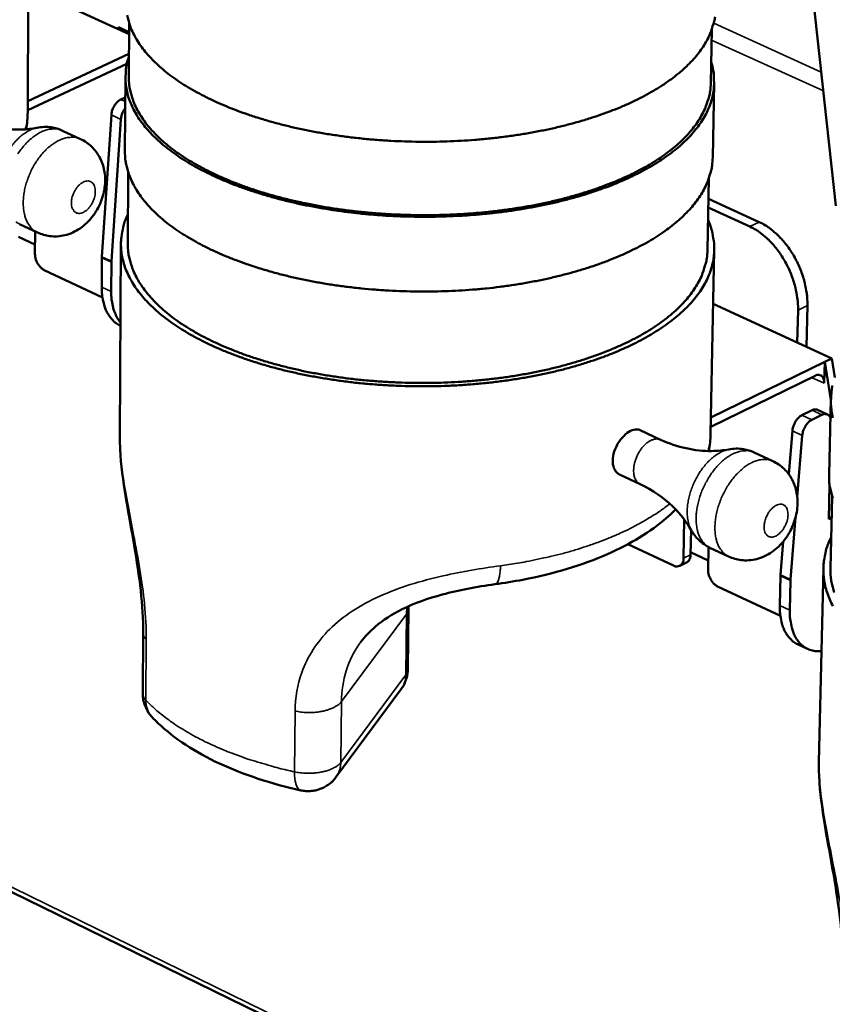
# Model space of a CAD drawing. Units: millimetres. Extents: x 65 to 5840, y 100 to 4100.
# Drawn here: x 3671 to 3768, y 3711 to 3828 of the extents above; entities that cross this region are included whole.
import ezdxf

# ---------------------------------------------------------------- set-up
doc = ezdxf.new("R2010")
doc.units = ezdxf.units.MM
doc.header["$LTSCALE"] = 20
for name, color, linetype, lineweight in [('Symbol (ISO)', 7, 'Continuous', 25), ('Visible (ISO)', 7, 'Continuous', 50), ('Visible Narrow (ISO)', 7, 'Continuous', 35)]:
    doc.layers.add(name, color=color, linetype=linetype, lineweight=lineweight)
doc.styles.add('Note Text (ISO)', font='tahoma.ttf')
doc.dimstyles.new('Default - Method 1b (ISO)$7', dxfattribs={"dimscale": 20, "dimtxt": 2.5, "dimasz": 2.5, "dimexe": 3.175, "dimexo": 0, "dimgap": 0.762, "dimtad": 1, "dimtoh": 1, "dimtxsty": 'Note Text (ISO)', "dimcen": 0.09, "dimdle": 10, "dimclrd": 256, "dimclre": 256, "dimclrt": 256, "dimazin": 2, "dimtfac": 1.4, "dimtmove": 0, "dimatfit": 3, "dimfxl": 0, "dimtolj": 1, "dimlwd": -1, "dimlwe": -1, "dimarcsym": 0})

msp = doc.modelspace()

# ---------------------------------------------------------------- linework, layer by layer
at = {"layer": 'Visible (ISO)'}
for p, q in [((3768.73, 3806.11), (3757.92, 3905.57)), ((3672.13, 3838.99), (3672.05, 3817.29)), ((3672.11, 3832.17), (3684.18, 3826.61)), ((3682.9, 3827.2), (3682.9, 3827.45)), ((3682.9, 3827.45), (3684.19, 3826.86)), ((3684.19, 3827.92), (3684.15, 3821.51)), ((3684.01, 3826.68), (3684.02, 3826.94)), ((3753.89, 3827.2), (3753.77, 3820.78)), ((3672.06, 3818.61), (3684.17, 3824.28)), ((3672.06, 3817.53), (3683.91, 3823.09)), ((3683.74, 3821.51), (3683.69, 3812.62)), ((3754.18, 3820.77), (3754, 3811.89)), ((3683.19, 3818.82), (3683.73, 3819.07)), ((3680.93, 3800), (3682.06, 3816.97)), ((3683.2, 3816.44), (3682.07, 3799.47)), ((3678.38, 3814.08), (3676.22, 3815.08)), ((3684.09, 3810.1), (3684.04, 3801.56)), ((3753.54, 3809.37), (3753.37, 3800.83)), ((3753.49, 3806.94), (3759.56, 3804.16)), ((3753.47, 3805.89), (3758.44, 3803.61)), ((3673.24, 3802.9), (3671.09, 3803.91)), ((3672.93, 3803.05), (3672.92, 3800.36)), ((3672.92, 3801.47), (3670.94, 3802.4)), ((3683.21, 3801.56), (3683.08, 3778.43)), ((3754.19, 3800.81), (3753.75, 3778.83)), ((3680.91, 3796.39), (3680.93, 3799.89)), ((3680.93, 3800), (3680.93, 3799.89)), ((3682.04, 3795.86), (3682.06, 3799.36)), ((3682.06, 3799.36), (3682.07, 3799.47)), ((3674.04, 3798.42), (3680.99, 3795.15)), ((3754.06, 3794.38), (3768.25, 3787.84)), ((3764.21, 3793.63), (3764.12, 3789.75)), ((3765.33, 3794.17), (3765.22, 3789.24)), ((3683.13, 3791.77), (3683.15, 3791.76)), ((3753.79, 3780.78), (3767.41, 3787.43)), ((3767.35, 3784.89), (3767.41, 3787.43)), ((3767.41, 3787.43), (3768.25, 3787.84)), ((3768.13, 3782.89), (3767.41, 3787.43)), ((3768.25, 3787.84), (3768.61, 3785.58)), ((3753.77, 3779.69), (3766.26, 3785.79)), ((3768.13, 3782.99), (3767.92, 3773.99)), ((3764.68, 3781.07), (3765.89, 3781.66)), ((3767.73, 3781.16), (3766.54, 3781.71)), ((3767.07, 3781.11), (3765.87, 3780.52)), ((3745.32, 3779.27), (3747.77, 3778.13)), ((3763.53, 3779.18), (3763.1, 3774)), ((3764.11, 3771.3), (3764.72, 3778.63)), ((3761.19, 3775.57), (3758.95, 3776.62)), ((3742.87, 3773.97), (3745.32, 3772.82)), ((3767.99, 3772.73), (3767.9, 3768.64)), ((3768.28, 3771.36), (3768.09, 3762.78)), ((3750.51, 3763.96), (3750.6, 3768.59)), ((3763.31, 3761.43), (3763.92, 3768.88)), ((3767.9, 3768.9), (3768.22, 3768.75)), ((3767.9, 3768.64), (3768.18, 3768.77)), ((3751.41, 3767.37), (3751.35, 3764.38)), ((3743.85, 3765.65), (3749.31, 3763.08)), ((3753.5, 3765.31), (3753.44, 3762.59)), ((3755.91, 3764.17), (3753.67, 3765.22)), ((3762.45, 3765.98), (3762.12, 3761.99)), ((3751.35, 3764.7), (3753.47, 3763.71)), ((3750.88, 3763.46), (3750.05, 3763.05)), ((3767.24, 3762.79), (3766.71, 3739.63)), ((3762.12, 3761.87), (3762.04, 3758.33)), ((3762.12, 3761.87), (3762.12, 3761.99)), ((3763.3, 3761.31), (3763.22, 3757.77)), ((3763.31, 3761.43), (3763.3, 3761.31)), ((3754.59, 3760.6), (3762.1, 3757.08)), ((3717.62, 3757.92), (3717.53, 3750.69)), ((3685.86, 3755.07), (3685.81, 3747.83)), ((3765.34, 3753.13), (3764.16, 3753.68)), ((3716.71, 3748.27), (3708.92, 3737.78)), ((3629.35, 3744), (3892.19, 3615.49))]:
    msp.add_line(p, q, dxfattribs=at)
at = {"layer": 'Visible (ISO)', "flags": 128}
for points in [[(3754.29, 3828.71, -0.04152), (3754.17, 3828.15, -0.007631), (3753.81, 3826.99, -0.024248), (3753.67, 3826.63, -0.020655), (3753.28, 3825.84, -0.021744), (3752.86, 3825.13, -0.017678), (3752.31, 3824.36, -0.018864), (3751.74, 3823.68, -0.014995), (3751.03, 3822.94, -0.016116), (3750.33, 3822.28, -0.012765), (3749.47, 3821.58, -0.013737), (3748.64, 3820.96, -0.010979), (3747.64, 3820.29, -0.011784), (3746.68, 3819.72, -0.009574), (3745.55, 3819.1, -0.010221), (3744.47, 3818.56, -0.008475), (3743.22, 3818, -0.008988), (3742.03, 3817.52, -0.00762), (3740.67, 3817.02, -0.008022), (3739.38, 3816.58, -0.006958), (3737.93, 3816.15, -0.007271), (3736.54, 3815.77, -0.006452), (3735.02, 3815.4, -0.006691), (3733.55, 3815.09, -0.006073), (3731.96, 3814.79, -0.006251), (3730.42, 3814.54, -0.0058), (3728.79, 3814.32, -0.005926), (3727.19, 3814.14, -0.00562), (3725.53, 3813.99, -0.005701), (3723.89, 3813.88, -0.005523), (3722.21, 3813.8, -0.005562), (3720.54, 3813.76, -0.005506), (3718.86, 3813.76, -0.005505), (3717.18, 3813.8, -0.005566), (3715.51, 3813.87, -0.005526), (3713.83, 3813.98, -0.005706), (3712.19, 3814.13, -0.005625), (3710.54, 3814.31, -0.005935), (3708.94, 3814.53, -0.005808), (3707.32, 3814.78, -0.006263), (3705.78, 3815.07, -0.006084), (3704.21, 3815.4, -0.006707), (3702.74, 3815.74, -0.006467), (3701.23, 3816.14, -0.007292), (3699.85, 3816.55, -0.006978), (3698.42, 3817.01, -0.00805), (3697.14, 3817.47, -0.007645), (3695.8, 3818, -0.009023), (3694.62, 3818.51, -0.008507), (3693.39, 3819.1, -0.010266), (3692.32, 3819.66, -0.009614), (3691.21, 3820.29, -0.01184), (3690.26, 3820.89, -0.011031), (3689.28, 3821.58, -0.013806), (3688.47, 3822.21, -0.012829), (3687.63, 3822.94, -0.016197), (3686.94, 3823.6, -0.015074), (3686.25, 3824.36, -0.018953), (3685.7, 3825.06, -0.017768), (3685.18, 3825.84, -0.021828), (3684.77, 3826.56, -0.020746), (3684.4, 3827.35, -0.024305), (3684.27, 3827.71, -0.007658), (3683.94, 3828.88, -0.041574)], [(3753.82, 3823.29, -0.025417), (3754.07, 3822.33, -0.042126), (3754.14, 3821.73, -0.008288), (3754.16, 3820.55, -0.02579), (3754.14, 3820.17, -0.024862), (3754.03, 3819.38, -0.025346), (3753.83, 3818.62, -0.022498), (3753.55, 3817.83, -0.023421), (3753.2, 3817.09, -0.019535), (3752.75, 3816.3, -0.020688), (3752.26, 3815.6, -0.01663), (3751.64, 3814.83, -0.017808), (3751.02, 3814.15, -0.014111), (3750.24, 3813.41, -0.015182), (3749.48, 3812.77, -0.012056), (3748.55, 3812.07, -0.012965), (3747.66, 3811.47, -0.010425), (3746.6, 3810.81, -0.011167), (3745.58, 3810.25, -0.009147), (3744.39, 3809.65, -0.009739), (3743.25, 3809.13, -0.008151), (3741.95, 3808.59, -0.008618), (3740.7, 3808.12, -0.007378), (3739.3, 3807.65, -0.007742), (3737.95, 3807.23, -0.006783), (3736.46, 3806.82, -0.007064), (3735.02, 3806.47, -0.006332), (3733.46, 3806.13, -0.006544), (3731.95, 3805.85, -0.006), (3730.33, 3805.58, -0.006155), (3728.75, 3805.36, -0.00577), (3727.09, 3805.17, -0.005875), (3725.46, 3805.02, -0.005629), (3723.78, 3804.91, -0.00569), (3722.12, 3804.83, -0.005571), (3720.43, 3804.79, -0.00559), (3718.74, 3804.79, -0.005592), (3717.06, 3804.83, -0.005572), (3715.37, 3804.9, -0.005694), (3713.7, 3805.01, -0.005632), (3712.03, 3805.16, -0.005882), (3710.4, 3805.35, -0.005776), (3708.75, 3805.57, -0.006165), (3707.18, 3805.83, -0.006009), (3705.57, 3806.12, -0.006559), (3704.06, 3806.44, -0.006345), (3702.51, 3806.81, -0.007083), (3701.08, 3807.2, -0.0068), (3699.61, 3807.64, -0.007767), (3698.27, 3808.08, -0.0074), (3696.88, 3808.58, -0.008649), (3695.64, 3809.08, -0.008179), (3694.36, 3809.64, -0.009779), (3693.23, 3810.19, -0.009183), (3692.06, 3810.81, -0.011217), (3691.06, 3811.4, -0.010471), (3690.01, 3812.07, -0.013027), (3689.14, 3812.7, -0.012114), (3688.23, 3813.41, -0.015257), (3687.49, 3814.07, -0.014183), (3686.73, 3814.83, -0.017893), (3686.12, 3815.52, -0.016715), (3685.52, 3816.3, -0.020774), (3685.05, 3817.01, -0.019626), (3684.62, 3817.81, -0.02349), (3684.3, 3818.55, -0.022578), (3684.03, 3819.35, -0.025376), (3683.86, 3820.12, -0.024908), (3683.76, 3820.91, -0.025765), (3683.75, 3821.29, -0.008271), (3683.81, 3822.47, -0.042064), (3683.89, 3823.06, -0.02539), (3684.17, 3824.01)], [(3753.77, 3820.78, -0.02473), (3753.69, 3819.78, -0.042398), (3753.57, 3819.21, -0.00796), (3753.19, 3818.02, -0.024818), (3753.04, 3817.65, -0.021006), (3752.64, 3816.85, -0.02215), (3752.19, 3816.12, -0.017881), (3751.61, 3815.34, -0.019118), (3751.02, 3814.64, -0.015102), (3750.28, 3813.89, -0.01626), (3749.55, 3813.23, -0.012819), (3748.65, 3812.51, -0.013814), (3747.78, 3811.89, -0.01101), (3746.73, 3811.21, -0.011826), (3745.73, 3810.63, -0.009598), (3744.55, 3810.01, -0.010249), (3743.42, 3809.48, -0.008503), (3742.13, 3808.92, -0.009015), (3740.88, 3808.44, -0.007659), (3739.48, 3807.95, -0.008056), (3738.13, 3807.52, -0.007012), (3736.63, 3807.1, -0.007317), (3735.19, 3806.73, -0.006524), (3733.62, 3806.38, -0.006753), (3732.09, 3806.08, -0.006165), (3730.46, 3805.81, -0.006332), (3728.87, 3805.58, -0.005917), (3727.19, 3805.38, -0.006031), (3725.55, 3805.23, -0.005766), (3723.84, 3805.11, -0.005832), (3722.16, 3805.03, -0.005704), (3720.45, 3804.99, -0.005725), (3718.74, 3804.99, -0.005727), (3717.04, 3805.03, -0.005704), (3715.33, 3805.1, -0.005836), (3713.65, 3805.22, -0.00577), (3711.95, 3805.37, -0.006038), (3710.31, 3805.56, -0.005924), (3708.64, 3805.79, -0.006344), (3707.05, 3806.06, -0.006175), (3705.43, 3806.36, -0.006769), (3703.91, 3806.69, -0.006537), (3702.35, 3807.08, -0.007337), (3700.92, 3807.47, -0.00703), (3699.43, 3807.93, -0.008083), (3698.1, 3808.38, -0.007682), (3696.71, 3808.9, -0.009049), (3695.48, 3809.41, -0.008534), (3694.19, 3810, -0.010292), (3693.08, 3810.55, -0.009637), (3691.92, 3811.2, -0.01188), (3690.93, 3811.8, -0.01106), (3689.91, 3812.49, -0.013882), (3689.05, 3813.13, -0.012882), (3688.17, 3813.87, -0.01634), (3687.46, 3814.55, -0.01518), (3686.73, 3815.32, -0.019206), (3686.16, 3816.02, -0.017971), (3685.61, 3816.82, -0.022235), (3685.18, 3817.55, -0.021099), (3684.79, 3818.36, -0.024877), (3684.66, 3818.74, -0.007989), (3684.31, 3819.93, -0.042454), (3684.2, 3820.51, -0.024783), (3684.15, 3821.51)], [(3683.19, 3818.82, 0.03319), (3682.92, 3818.65, 0.05611), (3682.78, 3818.53, 0.014867), (3682.52, 3818.23, 0.031685), (3682.42, 3818.08, 0.027686), (3682.34, 3817.92, 0.011543), (3682.17, 3817.53, 0.047465), (3682.11, 3817.33, 0.028904), (3682.06, 3816.97)], [(3683.2, 3816.44, -0.024074), (3683.24, 3816.74, -0.041157), (3683.28, 3816.91, -0.008123), (3683.36, 3817.13, -0.007864), (3683.46, 3817.36, -0.039836), (3683.54, 3817.53, -0.023688), (3683.72, 3817.78)], [(3754, 3811.89, -0.023951), (3753.93, 3810.9, -0.0412), (3753.81, 3810.33, -0.007515), (3753.45, 3809.16, -0.024045), (3753.31, 3808.8, -0.020552), (3752.93, 3808.01, -0.021616), (3752.5, 3807.3, -0.017643), (3751.96, 3806.52, -0.018805), (3751.39, 3805.83, -0.015006), (3750.68, 3805.09, -0.016108), (3749.98, 3804.43, -0.012801), (3749.13, 3803.72, -0.013762), (3748.3, 3803.1, -0.01103), (3747.3, 3802.43, -0.011827), (3746.35, 3801.85, -0.00963), (3745.22, 3801.23, -0.010274), (3744.14, 3800.69, -0.008534), (3742.9, 3800.12, -0.009046), (3741.71, 3799.63, -0.00768), (3740.36, 3799.13, -0.008081), (3739.07, 3798.69, -0.007017), (3737.63, 3798.26, -0.00733), (3736.25, 3797.88, -0.00651), (3734.73, 3797.51, -0.006749), (3733.26, 3797.19, -0.006129), (3731.69, 3796.89, -0.006307), (3730.15, 3796.64, -0.005856), (3728.52, 3796.41, -0.005982), (3726.93, 3796.23, -0.005675), (3725.27, 3796.08, -0.005755), (3723.64, 3795.97, -0.005578), (3721.96, 3795.89, -0.005617), (3720.3, 3795.86, -0.00556), (3718.63, 3795.86, -0.005559), (3716.95, 3795.89, -0.00562), (3715.29, 3795.96, -0.00558), (3713.62, 3796.08, -0.005761), (3711.99, 3796.22, -0.005679), (3710.33, 3796.41, -0.005991), (3708.75, 3796.62, -0.005863), (3707.13, 3796.88, -0.00632), (3705.6, 3797.17, -0.00614), (3704.03, 3797.5, -0.006765), (3702.57, 3797.85, -0.006524), (3701.07, 3798.25, -0.007351), (3699.69, 3798.66, -0.007036), (3698.26, 3799.13, -0.008109), (3696.98, 3799.59, -0.007704), (3695.65, 3800.12, -0.00908), (3694.47, 3800.64, -0.008565), (3693.25, 3801.22, -0.010318), (3692.19, 3801.79, -0.00967), (3691.08, 3802.43, -0.011881), (3690.14, 3803.03, -0.011079), (3689.16, 3803.72, -0.013829), (3688.34, 3804.36, -0.012863), (3687.51, 3805.09, -0.016186), (3686.83, 3805.76, -0.015081), (3686.14, 3806.52, -0.018889), (3685.59, 3807.22, -0.017728), (3685.07, 3808, -0.021694), (3684.66, 3808.73, -0.020639), (3684.3, 3809.53, -0.024099), (3684.17, 3809.89, -0.007541), (3683.84, 3811.07, -0.04125), (3683.73, 3811.64, -0.024), (3683.69, 3812.62)], [(3753.44, 3804.41, -0.0247), (3753.82, 3803.44, -0.040673), (3753.98, 3802.82, -0.007872), (3754.16, 3801.61, -0.025106), (3754.19, 3801.22, -0.025636), (3754.17, 3800.42, -0.025764), (3754.08, 3799.62, -0.024087), (3753.89, 3798.8, -0.024743), (3753.64, 3798.03, -0.021447), (3753.28, 3797.22, -0.022469), (3752.88, 3796.47, -0.018475), (3752.35, 3795.67, -0.019647), (3751.8, 3794.95, -0.015708), (3751.11, 3794.18, -0.016849), (3750.41, 3793.49, -0.013368), (3749.56, 3792.75, -0.014378), (3748.73, 3792.11, -0.011481), (3747.73, 3791.41, -0.012324), (3746.77, 3790.8, -0.009991), (3745.64, 3790.15, -0.010673), (3744.55, 3789.59, -0.008825), (3743.29, 3789, -0.009367), (3742.08, 3788.49, -0.007918), (3740.71, 3787.96, -0.008344), (3739.4, 3787.51, -0.007217), (3737.93, 3787.05, -0.007548), (3736.52, 3786.65, -0.006681), (3734.97, 3786.26, -0.006934), (3733.47, 3785.93, -0.00628), (3731.86, 3785.62, -0.006468), (3730.29, 3785.36, -0.005992), (3728.62, 3785.12, -0.006125), (3726.99, 3784.93, -0.005802), (3725.29, 3784.77, -0.005887), (3723.62, 3784.65, -0.0057), (3721.9, 3784.57, -0.005741), (3720.2, 3784.53, -0.005681), (3718.48, 3784.53, -0.00568), (3716.76, 3784.57, -0.005744), (3715.06, 3784.65, -0.005702), (3713.35, 3784.76, -0.005893), (3711.67, 3784.91, -0.005806), (3709.98, 3785.11, -0.006134), (3708.35, 3785.34, -0.006), (3706.7, 3785.61, -0.00648), (3705.13, 3785.9, -0.006291), (3703.53, 3786.25, -0.00695), (3702.04, 3786.61, -0.006696), (3700.5, 3787.03, -0.007569), (3699.1, 3787.46, -0.007237), (3697.65, 3787.95, -0.008372), (3696.34, 3788.44, -0.007943), (3694.99, 3788.99, -0.009403), (3693.8, 3789.53, -0.008857), (3692.55, 3790.14, -0.010718), (3691.48, 3790.73, -0.010031), (3690.36, 3791.4, -0.01238), (3689.42, 3792.02, -0.011532), (3688.44, 3792.74, -0.014445), (3687.63, 3793.41, -0.013432), (3686.8, 3794.17, -0.016927), (3686.12, 3794.86, -0.015784), (3685.45, 3795.66, -0.019729), (3684.92, 3796.38, -0.018561), (3684.41, 3797.2, -0.022542), (3684.03, 3797.95, -0.02153), (3683.69, 3798.77, -0.024786), (3683.46, 3799.55, -0.024146), (3683.29, 3800.37, -0.025759), (3683.22, 3801.17, -0.025648), (3683.22, 3801.97, -0.025052), (3683.27, 3802.35, -0.007842), (3683.48, 3803.56, -0.040579), (3683.65, 3804.18, -0.024646), (3684.06, 3805.14)], [(3759.56, 3804.16, -0.020576), (3760.32, 3803.76, -0.036891), (3760.72, 3803.49, -0.005905), (3761.58, 3802.78, -0.020285), (3761.82, 3802.57, -0.017086), (3762.35, 3802, -0.017911), (3762.83, 3801.42, -0.01603), (3763.29, 3800.77, -0.016462), (3763.71, 3800.11, -0.015729), (3764.09, 3799.4, -0.015795), (3764.42, 3798.67, -0.016134), (3764.7, 3797.93, -0.01584), (3764.94, 3797.16, -0.017288), (3765.01, 3796.86, -0.004374), (3765.25, 3795.64, -0.031551), (3765.31, 3795.12, -0.017498), (3765.33, 3794.17)], [(3758.44, 3803.61, -0.020569), (3759.2, 3803.22, -0.036882), (3759.59, 3802.95, -0.005902), (3760.46, 3802.24, -0.020278), (3760.7, 3802.02, -0.017078), (3761.23, 3801.46, -0.017903), (3761.71, 3800.88, -0.016022), (3762.17, 3800.23, -0.016454), (3762.58, 3799.56, -0.015721), (3762.96, 3798.85, -0.015787), (3763.3, 3798.12, -0.016127), (3763.58, 3797.39, -0.015832), (3763.82, 3796.62, -0.017281), (3763.89, 3796.31, -0.004371), (3764.12, 3795.1, -0.031541), (3764.19, 3794.58, -0.017492), (3764.21, 3793.63)], [(3753.37, 3800.83, -0.024498), (3753.29, 3799.82, -0.042036), (3753.17, 3799.24, -0.007828), (3752.79, 3798.05, -0.024589), (3752.65, 3797.67, -0.020894), (3752.24, 3796.87, -0.022008), (3751.8, 3796.14, -0.017847), (3751.22, 3795.35, -0.019056), (3750.63, 3794.65, -0.015119), (3749.89, 3793.89, -0.016256), (3749.16, 3793.22, -0.012865), (3748.27, 3792.5, -0.013847), (3747.4, 3791.87, -0.01107), (3746.36, 3791.2, -0.011878), (3745.36, 3790.61, -0.009664), (3744.19, 3789.99, -0.010312), (3743.07, 3789.45, -0.008572), (3741.77, 3788.89, -0.009082), (3740.53, 3788.4, -0.007727), (3739.14, 3787.91, -0.008124), (3737.79, 3787.48, -0.007079), (3736.3, 3787.05, -0.007385), (3734.86, 3786.68, -0.00659), (3733.3, 3786.33, -0.00682), (3731.78, 3786.03, -0.00623), (3730.15, 3785.75, -0.006398), (3728.57, 3785.52, -0.005981), (3726.9, 3785.33, -0.006095), (3725.26, 3785.17, -0.005829), (3723.56, 3785.05, -0.005895), (3721.89, 3784.97, -0.005766), (3720.18, 3784.93, -0.005787), (3718.48, 3784.93, -0.005789), (3716.79, 3784.97, -0.005767), (3715.08, 3785.04, -0.005899), (3713.41, 3785.16, -0.005832), (3711.72, 3785.31, -0.006102), (3710.08, 3785.5, -0.005987), (3708.42, 3785.74, -0.006409), (3706.84, 3786, -0.00624), (3705.22, 3786.31, -0.006835), (3703.71, 3786.65, -0.006603), (3702.16, 3787.03, -0.007404), (3700.73, 3787.43, -0.007097), (3699.25, 3787.89, -0.00815), (3697.92, 3788.34, -0.00775), (3696.54, 3788.87, -0.009115), (3695.31, 3789.38, -0.008601), (3694.03, 3789.97, -0.010353), (3692.93, 3790.53, -0.009702), (3691.77, 3791.18, -0.011931), (3690.79, 3791.79, -0.011118), (3689.76, 3792.48, -0.013912), (3688.91, 3793.13, -0.012925), (3688.04, 3793.87, -0.016333), (3687.33, 3794.55, -0.015193), (3686.61, 3795.33, -0.01914), (3686.03, 3796.04, -0.017932), (3685.48, 3796.84, -0.022088), (3685.05, 3797.58, -0.020981), (3684.67, 3798.39, -0.024644), (3684.54, 3798.77, -0.007855), (3684.19, 3799.97, -0.042088), (3684.08, 3800.55, -0.024548), (3684.04, 3801.56)], [(3674.04, 3798.42, -0.034661), (3673.76, 3798.6, -0.057855), (3673.61, 3798.73, -0.016127), (3673.35, 3799.04, -0.032993), (3673.24, 3799.21, -0.0298), (3673.16, 3799.38, -0.01333), (3673, 3799.78, -0.050993), (3672.95, 3800, -0.031211), (3672.92, 3800.36)], [(3680.91, 3796.39, 0.022418), (3680.93, 3795.6, 0.036208), (3681, 3795.12, 0.00677), (3681.2, 3794.25, 0.022375), (3681.28, 3793.99, 0.029175), (3681.47, 3793.51, 0.027333), (3681.74, 3793.03, 0.034493), (3681.91, 3792.8, 0.014525), (3682.36, 3792.29, 0.05675), (3682.63, 3792.06, 0.034654), (3683.13, 3791.77)], [(3683.16, 3792.11, -0.024142), (3682.83, 3792.57, -0.042517), (3682.68, 3792.85, -0.007796), (3682.4, 3793.51, -0.023875), (3682.32, 3793.73, -0.018887), (3682.27, 3793.94, -0.004979), (3682.11, 3794.75, -0.031604), (3682.06, 3795.16, -0.018968), (3682.04, 3795.86)], [(3767.35, 3784.89, 0.061246), (3767.34, 3785.18, 0.075591), (3767.27, 3785.4, 0.035305), (3767.14, 3785.65, 0.071011), (3767.04, 3785.76, 0.084642), (3766.92, 3785.83, 0.049438), (3766.68, 3785.89, 0.09964), (3766.49, 3785.89, 0.079777), (3766.26, 3785.79)], [(3768.39, 3780.74, -0.024903), (3768.23, 3781.54, -0.024471), (3768.14, 3782.37, -0.025231), (3768.14, 3782.76, -0.007982), (3768.22, 3783.99, -0.041349), (3768.32, 3784.61, -0.024878)], [(3765.89, 3781.66, -0.060336), (3766.05, 3781.73, -0.060336), (3766.23, 3781.76, -0.052377), (3766.39, 3781.75, -0.052377), (3766.54, 3781.71)], [(3763.53, 3779.18, -0.027866), (3763.58, 3779.55, -0.046115), (3763.65, 3779.76, -0.010851), (3763.82, 3780.15, -0.02662), (3763.91, 3780.31, -0.030612), (3764.01, 3780.46, -0.014106), (3764.27, 3780.77, -0.054824), (3764.4, 3780.9, -0.032125), (3764.68, 3781.07)], [(3765.87, 3780.52, 0.032109), (3765.59, 3780.35, 0.054805), (3765.45, 3780.22, 0.014095), (3765.2, 3779.91, 0.030596), (3765.09, 3779.76, 0.026604), (3765.01, 3779.6, 0.010841), (3764.84, 3779.21, 0.046095), (3764.77, 3779, 0.02785), (3764.72, 3778.63)], [(3768.08, 3780.76, 0.08021), (3767.98, 3780.96, 0.103253), (3767.84, 3781.09, 0.050453), (3767.68, 3781.17, 0.047531), (3767.49, 3781.21, 0.097039), (3767.3, 3781.2, 0.077444), (3767.07, 3781.11)], [(3768.37, 3771.13, -0.007322), (3768.05, 3772.37, -0.040625), (3767.95, 3772.96, -0.023608), (3767.92, 3773.99)], [(3768.39, 3758.22, -0.022275), (3768.01, 3759.02, -0.021319), (3767.68, 3759.87, -0.024361), (3767.46, 3760.69, -0.023764), (3767.31, 3761.54, -0.025236), (3767.24, 3762.38, -0.025143), (3767.26, 3763.21, -0.024546), (3767.31, 3763.61, -0.007577), (3767.55, 3764.87, -0.039936), (3767.74, 3765.5, -0.024168), (3768.17, 3766.5)], [(3750.51, 3763.96, -0.062119), (3750.49, 3763.67, -0.078159), (3750.41, 3763.46, -0.036094), (3750.25, 3763.22, -0.069754), (3750.15, 3763.11, -0.078159), (3750.01, 3763.04, -0.044897), (3749.76, 3762.98, -0.093064), (3749.55, 3762.99, -0.073319), (3749.31, 3763.08)], [(3750.88, 3763.46, 0.048702), (3751.04, 3763.57, 0.076631), (3751.13, 3763.66, 0.026371), (3751.2, 3763.8, 0.020578), (3751.29, 3763.98, 0.059447), (3751.33, 3764.14, 0.042719), (3751.35, 3764.38)], [(3754.59, 3760.6, -0.03492), (3754.29, 3760.78, -0.057849), (3754.14, 3760.92, -0.016274), (3753.88, 3761.24, -0.033311), (3753.77, 3761.41, -0.030751), (3753.68, 3761.59, -0.014014), (3753.52, 3762, -0.052379), (3753.47, 3762.22, -0.032148), (3753.44, 3762.59)], [(3768.55, 3759.86, -0.007629), (3768.22, 3761.12, -0.041455), (3768.12, 3761.72, -0.024151), (3768.09, 3762.78)], [(3764.16, 3753.68, -0.035692), (3763.67, 3753.96, -0.058337), (3763.41, 3754.19, -0.015276), (3762.97, 3754.7, -0.035462), (3762.81, 3754.94, -0.027513), (3762.55, 3755.42, -0.02952), (3762.37, 3755.9, -0.022151), (3762.29, 3756.16, -0.006672), (3762.11, 3757.04, -0.035814), (3762.05, 3757.53, -0.022226), (3762.04, 3758.33)], [(3763.22, 3757.77, 0.021589), (3763.23, 3756.99, 0.034989), (3763.29, 3756.52, 0.006327), (3763.46, 3755.65, 0.021503), (3763.53, 3755.39, 0.028502), (3763.71, 3754.92, 0.02654), (3763.95, 3754.44, 0.034206), (3764.21, 3754.06, 0.032679), (3764.53, 3753.69, 0.038448), (3764.87, 3753.41, 0.037826), (3765.25, 3753.17, 0.038586), (3765.49, 3753.07, 0.016198), (3766.09, 3752.89, 0.057053), (3766.45, 3752.84, 0.037509), (3767.01, 3752.86)], [(3717.53, 3750.69, -0.02608), (3717.49, 3750.15, -0.043256), (3717.43, 3749.83, -0.008915), (3717.3, 3749.42, -0.008923), (3717.15, 3749.01, -0.043293), (3717.01, 3748.72, -0.026091), (3716.71, 3748.27)], [(3686.95, 3744.95, -0.031959), (3686.53, 3745.45, -0.051157), (3686.33, 3745.8, -0.012836), (3686.12, 3746.29, -0.012802), (3685.94, 3746.78, -0.051025), (3685.85, 3747.18, -0.031919), (3685.81, 3747.83)], [(3708.92, 3737.78, -0.028637), (3708.55, 3737.33, -0.046707), (3708.28, 3737.09, -0.010545), (3707.71, 3736.7, -0.028643), (3707.49, 3736.57, -0.028749), (3707.06, 3736.38, -0.028725), (3706.61, 3736.24, -0.028803), (3706.36, 3736.19, -0.01065), (3705.68, 3736.12, -0.04698), (3705.32, 3736.12, -0.028799), (3704.74, 3736.21)]]:
    msp.add_lwpolyline(points, format="xyb", dxfattribs=at)
at = {"layer": 'Visible (ISO)'}
for points in [[(3672.05, 3817.29), (3672.05, 3816.61), (3671.98, 3815.92), (3671.85, 3815.25)], [(3753.75, 3778.83), (3753.74, 3778.14), (3753.66, 3777.46), (3753.52, 3776.78)], [(3717.63, 3758.22), (3717.62, 3758.12), (3717.62, 3758.02), (3717.62, 3757.92)]]:
    msp.add_open_spline(points, degree=3, dxfattribs=at)
for points, knots in [([(3665.49, 3816.47), (3667.36, 3815.59), (3669.49, 3815.17), (3671.97, 3815.24), (3672.6, 3815.31), (3673.14, 3815.43)], [0, 0, 0, 0, 1.060417, 1.060417, 1.458665, 1.458665, 1.458665, 1.458665]), ([(3673.14, 3815.43), (3673.71, 3815.54), (3674.3, 3815.57), (3675.34, 3815.42), (3675.8, 3815.28), (3676.22, 3815.08)], [0, 0, 0, 0, 0.2174764, 0.2174764, 0.3941991, 0.3941991, 0.3941991, 0.3941991]), ([(3678.38, 3814.08), (3678.86, 3813.85), (3679.32, 3813.54), (3680.09, 3812.8), (3680.41, 3812.37), (3680.92, 3811.41), (3681.11, 3810.88), (3681.32, 3809.75), (3681.35, 3809.13), (3681.22, 3807.87), (3681.06, 3807.2), (3680.55, 3805.94), (3680.2, 3805.32), (3679.36, 3804.25), (3678.86, 3803.77), (3677.76, 3803.02), (3677.14, 3802.74), (3675.9, 3802.44), (3675.28, 3802.4), (3674.19, 3802.55), (3673.69, 3802.69), (3673.24, 3802.9)], [0, 0, 0, 0, 0.201483, 0.201483, 0.400273, 0.400273, 0.607039, 0.607039, 0.831376, 0.831376, 1.077645, 1.077645, 1.330025, 1.330025, 1.581296, 1.581296, 1.831436, 1.831436, 2.059651, 2.059651, 2.247405, 2.247405, 2.247405, 2.247405]), ([(3742.04, 3775.67), (3742.04, 3775.99), (3742.11, 3776.36), (3742.34, 3777.08), (3742.51, 3777.44), (3742.89, 3778.06), (3743.13, 3778.37), (3743.65, 3778.86), (3743.92, 3779.06), (3744.43, 3779.3), (3744.69, 3779.37), (3745.07, 3779.36), (3745.2, 3779.33), (3745.32, 3779.27)], [0, 0, 0, 0, 0.1319031, 0.1319031, 0.2638061, 0.2638061, 0.395709, 0.395709, 0.5276118, 0.5276118, 0.6595147, 0.6595147, 0.7396971, 0.7396971, 0.7396971, 0.7396971]), ([(3685.86, 3755.07), (3685.87, 3756.63), (3685.77, 3758.35), (3685.38, 3761.86), (3685.1, 3763.69), (3684.46, 3767.43), (3684.09, 3769.37), (3683.46, 3773.22), (3683.2, 3775.16), (3683.09, 3777.45), (3683.08, 3777.95), (3683.08, 3778.43)], [0, 0, 0, 0, 0.661246, 0.661246, 1.32254, 1.32254, 2.036239, 2.036239, 2.820855, 2.820855, 3.039661, 3.039661, 3.039661, 3.039661]), ([(3747.77, 3778.13), (3749.73, 3777.22), (3751.93, 3776.76), (3754.6, 3776.79), (3755.3, 3776.87), (3755.92, 3776.98)], [0, 0, 0, 0, 1.050093, 1.050093, 1.456876, 1.456876, 1.456876, 1.456876]), ([(3755.92, 3776.98), (3756.49, 3777.09), (3757.09, 3777.1), (3758.11, 3776.94), (3758.54, 3776.81), (3758.95, 3776.62)], [0, 0, 0, 0, 0.2142351, 0.2142351, 0.3794829, 0.3794829, 0.3794829, 0.3794829]), ([(3742.87, 3773.97), (3742.79, 3774.01), (3742.71, 3774.06), (3742.45, 3774.26), (3742.29, 3774.48), (3742.08, 3775.02), (3742.03, 3775.34), (3742.04, 3775.67)], [1.7956822, 1.7956822, 1.7956822, 1.7956822, 1.8466413, 1.8466413, 1.9785443, 1.9785443, 2.1104474, 2.1104474, 2.1104474, 2.1104474]), ([(3761.19, 3775.57), (3761.68, 3775.35), (3762.14, 3775.03), (3762.92, 3774.28), (3763.24, 3773.85), (3763.75, 3772.89), (3763.94, 3772.35), (3764.15, 3771.21), (3764.18, 3770.59), (3764.05, 3769.31), (3763.88, 3768.63), (3763.37, 3767.33), (3763.01, 3766.7), (3762.16, 3765.6), (3761.66, 3765.11), (3760.54, 3764.33), (3759.91, 3764.03), (3758.65, 3763.72), (3758.01, 3763.67), (3756.89, 3763.81), (3756.38, 3763.96), (3755.91, 3764.17)], [0, 0, 0, 0, 0.19911, 0.19911, 0.395533, 0.395533, 0.599885, 0.599885, 0.822433, 0.822433, 1.068969, 1.068969, 1.321494, 1.321494, 1.572114, 1.572114, 1.823333, 1.823333, 2.051152, 2.051152, 2.241353, 2.241353, 2.241353, 2.241353]), ([(3751.44, 3767.31), (3750.93, 3768.22), (3750.17, 3769.23), (3748.14, 3771.2), (3746.78, 3772.14), (3745.32, 3772.82)], [0, 0, 0, 0, 0.671871, 0.671871, 1.458415, 1.458415, 1.458415, 1.458415]), ([(3749.57, 3769.8), (3749.22, 3769.46), (3748.86, 3769.12), (3746.54, 3767.11), (3744.14, 3765.66), (3738.42, 3763.15), (3734.95, 3762.1), (3730.19, 3761.19), (3729.08, 3761), (3727.95, 3760.85)], [1.851093, 1.851093, 1.851093, 1.851093, 2.104536, 2.104536, 3.406711, 3.406711, 4.839444, 4.839444, 5.264172, 5.264172, 5.264172, 5.264172]), ([(3753.67, 3765.22), (3753.18, 3765.45), (3752.72, 3765.77), (3751.98, 3766.49), (3751.68, 3766.88), (3751.44, 3767.31)], [0, 0, 0, 0, 0.1991743, 0.1991743, 0.3795281, 0.3795281, 0.3795281, 0.3795281]), ([(3727.95, 3760.85), (3726.87, 3760.7), (3725.76, 3760.53), (3723.65, 3760.12), (3722.64, 3759.89), (3719.97, 3759.17), (3718.3, 3758.58), (3715.64, 3757.26), (3714.55, 3756.56), (3712.98, 3755.22), (3712.4, 3754.6), (3711.91, 3753.95)], [0, 0, 0, 0, 0.412033, 0.412033, 0.782914, 0.782914, 1.416119, 1.416119, 1.949463, 1.949463, 2.346516, 2.346516, 2.346516, 2.346516]), ([(3704.74, 3736.21), (3701.21, 3736.99), (3697.88, 3738.08), (3692.11, 3740.77), (3689.6, 3742.39), (3687.4, 3744.49), (3687.17, 3744.72), (3686.95, 3744.95)], [0, 0, 0, 0, 1.394941, 1.394941, 2.787342, 2.787342, 2.954315, 2.954315, 2.954315, 2.954315]), ([(3769.54, 3715.04), (3769.58, 3716.59), (3769.49, 3718.31), (3769.14, 3721.84), (3768.87, 3723.69), (3768.23, 3727.45), (3767.86, 3729.41), (3767.2, 3733.31), (3766.91, 3735.27), (3766.72, 3737.96), (3766.69, 3738.81), (3766.71, 3739.63)], [0, 0, 0, 0, 0.653365, 0.653365, 1.306995, 1.306995, 2.011787, 2.011787, 2.784636, 2.784636, 3.156811, 3.156811, 3.156811, 3.156811])]:
    msp.add_open_spline(points, degree=3, knots=knots, dxfattribs=at)
at = {"layer": 'Visible Narrow (ISO)'}
for p, q in [((3754.12, 3827.93), (3766.99, 3822.1)), ((3767.24, 3819.84), (3753.87, 3825.9)), ((3683.72, 3818.57), (3683.19, 3818.82)), ((3682.06, 3816.97), (3683.2, 3816.44)), ((3758.44, 3803.61), (3759.56, 3804.16)), ((3682.07, 3799.47), (3680.93, 3800)), ((3680.93, 3799.89), (3682.06, 3799.36)), ((3682.04, 3795.86), (3680.91, 3796.39)), ((3764.21, 3793.63), (3765.33, 3794.17)), ((3765.84, 3785.59), (3767.35, 3784.89)), ((3767.07, 3781.11), (3765.89, 3781.66)), ((3764.68, 3781.07), (3765.87, 3780.52)), ((3764.72, 3778.63), (3763.53, 3779.18)), ((3751.35, 3764.38), (3750.51, 3763.96)), ((3762.12, 3761.99), (3763.31, 3761.43)), ((3763.3, 3761.31), (3762.12, 3761.87)), ((3717.38, 3757.27), (3717.42, 3758.13)), ((3762.04, 3758.33), (3763.22, 3757.77)), ((3709.58, 3746.82), (3717.38, 3757.27)), ((3717.38, 3757.27), (3717.29, 3750.03)), ((3686.19, 3746.99), (3686.24, 3754.23)), ((3717.29, 3750.03), (3709.5, 3739.55)), ((3709.5, 3739.55), (3709.58, 3746.82)), ((3704.05, 3745.7), (3703.97, 3738.43)), ((3629.41, 3744.53), (3892.22, 3616.08))]:
    msp.add_line(p, q, dxfattribs=at)
at = {"layer": 'Visible Narrow (ISO)', "flags": 128}
for points in [[(3672.05, 3817.29, -0.016632), (3672.03, 3816.78, -0.016632), (3671.98, 3816.27, -0.01689), (3671.89, 3815.75, -0.01689), (3671.77, 3815.24)], [(3673.14, 3815.43, 0.027358), (3672.56, 3815.26, 0.047969), (3672.25, 3815.11, 0.009985), (3671.59, 3814.7, 0.02672), (3671.35, 3814.53, 0.020468), (3670.9, 3814.13, 0.022057), (3670.51, 3813.72, 0.018263), (3670.1, 3813.23, 0.01918), (3669.76, 3812.73, 0.017394), (3669.42, 3812.17, 0.017701), (3669.14, 3811.6, 0.017653), (3668.89, 3811.01, 0.017381), (3668.68, 3810.4, 0.019065), (3668.53, 3809.81, 0.018186), (3668.42, 3809.18, 0.021857), (3668.36, 3808.62, 0.020308), (3668.36, 3808.01, 0.026411), (3668.38, 3807.72, 0.009781), (3668.5, 3806.95, 0.047474), (3668.59, 3806.61, 0.027036), (3668.84, 3806.05)], [(3670.87, 3812.3, -0.018815), (3671.24, 3812.84, -0.017941), (3671.67, 3813.36, -0.021549), (3672.09, 3813.8, -0.020033), (3672.57, 3814.23, -0.025974), (3673.01, 3814.56, -0.023847), (3673.52, 3814.86, -0.032349), (3673.97, 3815.07, -0.030024), (3674.48, 3815.22, -0.03996), (3674.77, 3815.27, -0.019028), (3675.39, 3815.3, -0.064982), (3675.72, 3815.26, -0.040497), (3676.22, 3815.08)], [(3678.38, 3814.08, 0.040519), (3677.88, 3814.26, 0.06502), (3677.55, 3814.3, 0.019046), (3676.92, 3814.27, 0.039978), (3676.63, 3814.22, 0.030017), (3676.12, 3814.06, 0.032347), (3675.67, 3813.86, 0.023832), (3675.16, 3813.56, 0.025961), (3674.72, 3813.23, 0.020015), (3674.24, 3812.8, 0.021533), (3673.82, 3812.36, 0.017924), (3673.4, 3811.83, 0.018798), (3673.03, 3811.3, 0.017097), (3672.67, 3810.7, 0.017389), (3672.37, 3810.09, 0.017344), (3672.11, 3809.47, 0.017085), (3671.88, 3808.81, 0.01869), (3671.72, 3808.18, 0.017852), (3671.6, 3807.51, 0.021345), (3671.53, 3806.91, 0.019866), (3671.52, 3806.26, 0.02567), (3671.56, 3805.71, 0.023572), (3671.66, 3805.12, 0.031949), (3671.8, 3804.64, 0.029615), (3672, 3804.15, 0.039559), (3672.16, 3803.89, 0.018772), (3672.54, 3803.4, 0.064621), (3672.78, 3803.17, 0.040132), (3673.24, 3802.9)], [(3677.28, 3806.46, -0.03072), (3677.32, 3806.93, -0.050305), (3677.39, 3807.2, -0.012985), (3677.6, 3807.72, -0.029298), (3677.71, 3807.94, -0.032717), (3677.91, 3808.25, -0.030262), (3678.17, 3808.56, -0.043355), (3678.42, 3808.77, -0.039989), (3678.72, 3808.95, -0.062742), (3678.99, 3809.05, -0.063975), (3679.27, 3809.07, -0.08082), (3679.52, 3809.02, -0.081531), (3679.73, 3808.9, -0.069505), (3679.91, 3808.7, -0.067349), (3680.04, 3808.45, -0.043691), (3680.12, 3808.13, -0.046604), (3680.14, 3807.81, -0.031299), (3680.11, 3807.42, -0.034229), (3680.03, 3807.06, -0.028972), (3679.9, 3806.68, -0.029269), (3679.72, 3806.33, -0.032682), (3679.51, 3806.02, -0.030225), (3679.25, 3805.71, -0.043303), (3679.01, 3805.5, -0.039913), (3678.7, 3805.32, -0.062672), (3678.44, 3805.22, -0.06385), (3678.16, 3805.19, -0.080806), (3677.91, 3805.24, -0.081491), (3677.7, 3805.37, -0.06961), (3677.57, 3805.5, -0.03516), (3677.39, 3805.81, -0.076055), (3677.3, 3806.09, -0.06098), (3677.28, 3806.46)], [(3671.09, 3803.91, -0.040104), (3670.64, 3804.18, -0.064578)], [(3747.77, 3778.13, 0.052154), (3747.44, 3778.22, 0.082348), (3747.22, 3778.23, 0.02976), (3746.83, 3778.14, 0.049473), (3746.61, 3778.06, 0.032331), (3746.27, 3777.86, 0.035771), (3745.99, 3777.63, 0.025166), (3745.67, 3777.32, 0.027556), (3745.42, 3777, 0.022833), (3745.17, 3776.61, 0.023628), (3744.96, 3776.22, 0.023586), (3744.79, 3775.8, 0.022822), (3744.66, 3775.36, 0.02745), (3744.58, 3774.96, 0.025091), (3744.54, 3774.52, 0.03557), (3744.55, 3774.16, 0.032136), (3744.62, 3773.77, 0.049174), (3744.7, 3773.54, 0.029517), (3744.89, 3773.18, 0.082021), (3745.03, 3773.02, 0.051847), (3745.32, 3772.82)], [(3753.75, 3778.83, -0.015637), (3753.72, 3778.32, -0.015637), (3753.66, 3777.81, -0.015857), (3753.57, 3777.29, -0.015857), (3753.45, 3776.79)], [(3755.92, 3776.98, 0.028086), (3755.33, 3776.81, 0.049371), (3755.01, 3776.67, 0.01051), (3754.34, 3776.25, 0.027332), (3754.09, 3776.08, 0.020374), (3753.62, 3775.66, 0.022136), (3753.22, 3775.24, 0.018007), (3752.79, 3774.73, 0.019006), (3752.43, 3774.21, 0.017101), (3752.09, 3773.63, 0.017426), (3751.78, 3773.03, 0.017405), (3751.53, 3772.42, 0.017097), (3751.31, 3771.78, 0.018956), (3751.15, 3771.16, 0.017975), (3751.02, 3770.51, 0.022047), (3750.96, 3769.93, 0.020305), (3750.95, 3769.3, 0.02719), (3750.97, 3769, 0.010415), (3751.09, 3768.22, 0.049143), (3751.19, 3767.88, 0.027938), (3751.44, 3767.31)], [(3753.67, 3765.22, -0.04118), (3753.22, 3765.49, -0.066287), (3752.98, 3765.72, -0.019611), (3752.61, 3766.21, -0.040464), (3752.46, 3766.47, -0.029546), (3752.26, 3766.97, -0.032071), (3752.14, 3767.45, -0.023117), (3752.05, 3768.05, -0.025356), (3752.02, 3768.6, -0.019289), (3752.04, 3769.26, -0.020841), (3752.12, 3769.87, -0.017239), (3752.25, 3770.55, -0.018111), (3752.42, 3771.19, -0.016458), (3752.65, 3771.86, -0.016732), (3752.93, 3772.5, -0.016751), (3753.24, 3773.12, -0.016462), (3753.6, 3773.73, -0.018156), (3753.97, 3774.27, -0.017268), (3754.41, 3774.81, -0.020921), (3754.82, 3775.26, -0.01935), (3755.31, 3775.71, -0.025482), (3755.75, 3776.04, -0.023226), (3756.26, 3776.36, -0.03225), (3756.71, 3776.57, -0.029724), (3757.22, 3776.74, -0.040665), (3757.52, 3776.79, -0.019745), (3758.13, 3776.83, -0.066485), (3758.45, 3776.79, -0.041369), (3758.95, 3776.62)], [(3761.19, 3775.57, 0.041392), (3760.7, 3775.74, 0.066527), (3760.38, 3775.78, 0.019765), (3759.76, 3775.75, 0.040683), (3759.47, 3775.69, 0.029715), (3758.96, 3775.53, 0.032246), (3758.51, 3775.31, 0.023209), (3757.99, 3775, 0.025468), (3757.56, 3774.66, 0.019331), (3757.07, 3774.22, 0.020903), (3756.65, 3773.77, 0.017249), (3756.22, 3773.22, 0.018138), (3755.84, 3772.68, 0.016444), (3755.48, 3772.07, 0.016733), (3755.17, 3771.45, 0.016715), (3754.9, 3770.81, 0.016441), (3754.67, 3770.14, 0.018094), (3754.49, 3769.5, 0.017222), (3754.36, 3768.82, 0.020827), (3754.29, 3768.21, 0.019273), (3754.26, 3767.55, 0.025347), (3754.29, 3767, 0.023104), (3754.38, 3766.4, 0.032073), (3754.51, 3765.92, 0.029543), (3754.71, 3765.42, 0.040489), (3754.86, 3765.16, 0.019635), (3755.22, 3764.67, 0.066334), (3755.46, 3764.44, 0.04121), (3755.91, 3764.17)], [(3748.86, 3770.48, -0.010968), (3747.7, 3769.61, -0.020953), (3747.06, 3769.19, -0.001785), (3745.31, 3768.14, -0.010888), (3745.02, 3767.98, -0.009014), (3743.85, 3767.38, -0.009566), (3742.74, 3766.86, -0.008076), (3741.47, 3766.32, -0.008515), (3740.24, 3765.86, -0.00734), (3738.88, 3765.38, -0.007686), (3737.56, 3764.96, -0.006768), (3736.11, 3764.55, -0.007037), (3734.71, 3764.2, -0.006329), (3734.44, 3764.14, -0.000619), (3731.72, 3763.56, -0.011919), (3730.64, 3763.36, -0.006359), (3728.6, 3763.06)], [(3760.15, 3767.75, -0.029614), (3760.2, 3768.23, -0.048909), (3760.27, 3768.51, -0.012217), (3760.49, 3769.04, -0.028163), (3760.6, 3769.26, -0.031562), (3760.8, 3769.58, -0.028975), (3761.07, 3769.89, -0.04243), (3761.32, 3770.11, -0.038738), (3761.62, 3770.3, -0.063067), (3761.89, 3770.4, -0.064717), (3762.16, 3770.43, -0.083679), (3762.41, 3770.38, -0.084675), (3762.62, 3770.26, -0.071498), (3762.8, 3770.06, -0.068609), (3762.92, 3769.82, -0.043001), (3762.99, 3769.48, -0.046143), (3763.01, 3769.16, -0.03009), (3762.97, 3768.76, -0.033244), (3762.89, 3768.41, -0.027795), (3762.74, 3768.02, -0.028135), (3762.56, 3767.66, -0.031527), (3762.36, 3767.34, -0.028938), (3762.09, 3767.03, -0.042376), (3761.84, 3766.81, -0.038661), (3761.54, 3766.62, -0.06299), (3761.27, 3766.52, -0.06458), (3761, 3766.49, -0.08366), (3760.75, 3766.54, -0.084634), (3760.54, 3766.66, -0.071615), (3760.42, 3766.79, -0.035654), (3760.24, 3767.1, -0.076139), (3760.16, 3767.39, -0.061757), (3760.15, 3767.75)], [(3727.95, 3760.85, 0.052114), (3728.14, 3760.95, 0.100141), (3728.21, 3761.03, 0.035231), (3728.34, 3761.27, 0.042764), (3728.41, 3761.48, 0.015089), (3728.45, 3761.65, 0.004934), (3728.55, 3762.18, 0.027145), (3728.59, 3762.53, 0.017876), (3728.6, 3763.06)], [(3717.38, 3757.27, 0.041473), (3717.48, 3757.42, 0.041473), (3717.56, 3757.59, 0.038127), (3717.6, 3757.75, 0.038127), (3717.62, 3757.92)], [(3685.86, 3755.07, 0.045656), (3685.89, 3754.85, 0.045656), (3685.95, 3754.64, 0.051958), (3686.07, 3754.42, 0.051958), (3686.24, 3754.23)], [(3716.71, 3748.27, 0.038746), (3716.96, 3748.66, 0.038746), (3717.14, 3749.09, 0.040007), (3717.25, 3749.56, 0.040007), (3717.29, 3750.03)], [(3717.53, 3750.69, -0.03803), (3717.51, 3750.52, -0.03803), (3717.47, 3750.35, -0.041336), (3717.39, 3750.19, -0.041336), (3717.29, 3750.03)], [(3686.19, 3746.99, -0.0518), (3686.03, 3747.18, -0.0518), (3685.91, 3747.4, -0.045568), (3685.84, 3747.61, -0.045568), (3685.81, 3747.83)], [(3686.95, 3744.95, -0.032873), (3686.67, 3745.3, -0.053371), (3686.53, 3745.53, -0.013341), (3686.4, 3745.86, -0.012389), (3686.28, 3746.22, -0.049538), (3686.21, 3746.52, -0.031657), (3686.19, 3746.99)], [(3703.97, 3738.43, -0.006762), (3702.11, 3738.86, -0.012589), (3701.12, 3739.14, -0.000696), (3698.66, 3739.88, -0.006728), (3698.4, 3739.96, -0.007623), (3697.15, 3740.4, -0.007288), (3695.85, 3740.9, -0.008421), (3694.69, 3741.39, -0.008), (3693.48, 3741.94, -0.009422), (3692.42, 3742.48, -0.008899), (3691.31, 3743.08, -0.010668), (3690.36, 3743.66, -0.010027), (3689.37, 3744.31, -0.012202), (3689.1, 3744.5, -0.002215), (3687.65, 3745.61, -0.023272), (3687.13, 3746.07, -0.012289), (3686.19, 3746.99)], [(3709.58, 3746.82, -0.030741), (3709.26, 3746.49, -0.055528), (3709.06, 3746.34, -0.012827), (3708.53, 3746.05, -0.029146), (3708.29, 3745.95, -0.018878), (3707.79, 3745.78, -0.021437), (3707.33, 3745.67, -0.016479), (3706.77, 3745.58, -0.017608), (3706.25, 3745.53, -0.016135), (3706.02, 3745.53, -0.004094), (3705.13, 3745.54, -0.029647), (3704.74, 3745.57, -0.016626), (3704.05, 3745.7)], [(3709.5, 3739.55, -0.030797), (3709.18, 3739.22, -0.055581), (3708.98, 3739.07, -0.012861), (3708.45, 3738.79, -0.029206), (3708.21, 3738.68, -0.018949), (3707.71, 3738.52, -0.021504), (3707.25, 3738.41, -0.016544), (3706.7, 3738.32, -0.017673), (3706.17, 3738.27, -0.016198), (3705.94, 3738.26, -0.004123), (3705.05, 3738.28, -0.029746), (3704.66, 3738.31, -0.01669), (3703.97, 3738.43)], [(3708.92, 3737.78, 0.038836), (3709.17, 3738.18, 0.038836), (3709.35, 3738.61, 0.040123), (3709.46, 3739.07, 0.040123), (3709.5, 3739.55)], [(3703.97, 3738.43, 0.022673), (3703.98, 3737.92, 0.033742), (3704.02, 3737.57, 0.007351), (3704.12, 3737.06, 0.021075), (3704.17, 3736.89, 0.047055), (3704.25, 3736.68, 0.033326), (3704.42, 3736.42, 0.093784), (3704.52, 3736.32, 0.053777), (3704.74, 3736.21)]]:
    msp.add_lwpolyline(points, format="xyb", dxfattribs=at)
at = {"layer": 'Visible Narrow (ISO)'}
for points, knots in [([(3686.24, 3754.23), (3686.25, 3755.59), (3686.17, 3757.03), (3685.76, 3761.16), (3685.26, 3763.97), (3684.27, 3769.11), (3683.8, 3771.45), (3683.22, 3775.35), (3683.07, 3776.97), (3683.08, 3778.43)], [0, 0, 0, 0, 0.5598, 0.5598, 1.551516, 1.551516, 2.394712, 2.394712, 3.058833, 3.058833, 3.058833, 3.058833]), ([(3728.6, 3763.06), (3726.36, 3762.76), (3724.03, 3762.38), (3719.07, 3761.26), (3716.47, 3760.47), (3711.8, 3758.36), (3709.76, 3757.04), (3706.65, 3753.96), (3705.53, 3752.22), (3704.33, 3748.85), (3704.06, 3747.3), (3704.05, 3745.7)], [0, 0, 0, 0, 0.75095, 0.75095, 1.634002, 1.634002, 2.541196, 2.541196, 3.417293, 3.417293, 4.078634, 4.078634, 4.078634, 4.078634]), ([(3709.58, 3746.82), (3709.6, 3748.1), (3709.79, 3749.34), (3710.54, 3751.75), (3711.13, 3752.91), (3711.91, 3753.95)], [-4.078634, -4.078634, -4.078634, -4.078634, -3.417293, -3.417293, -2.712122, -2.712122, -2.712122, -2.712122]), ([(3769.97, 3714.11), (3770, 3715.48), (3769.94, 3716.94), (3769.57, 3721.14), (3769.07, 3724.01), (3768.05, 3729.26), (3767.55, 3731.65), (3766.87, 3735.98), (3766.67, 3737.92), (3766.71, 3739.63)], [0, 0, 0, 0, 0.5598, 0.5598, 1.551516, 1.551516, 2.394712, 2.394712, 3.178114, 3.178114, 3.178114, 3.178114])]:
    msp.add_open_spline(points, degree=3, knots=knots, dxfattribs=at)

# ---------------------------------------------------------------- leaders
at = {"layer": 'Symbol (ISO)', "annotation_type": 0, "has_hookline": 1, "hookline_direction": 0, "text_width": 1108.34}
msp.add_leader([(3595, 3215), (4524.78, 3985.82), (4574.78, 3985.82)], dimstyle='Default - Method 1b (ISO)$7', override={"dimtad": 0}, dxfattribs=at)

doc.saveas('drawing.dxf')
